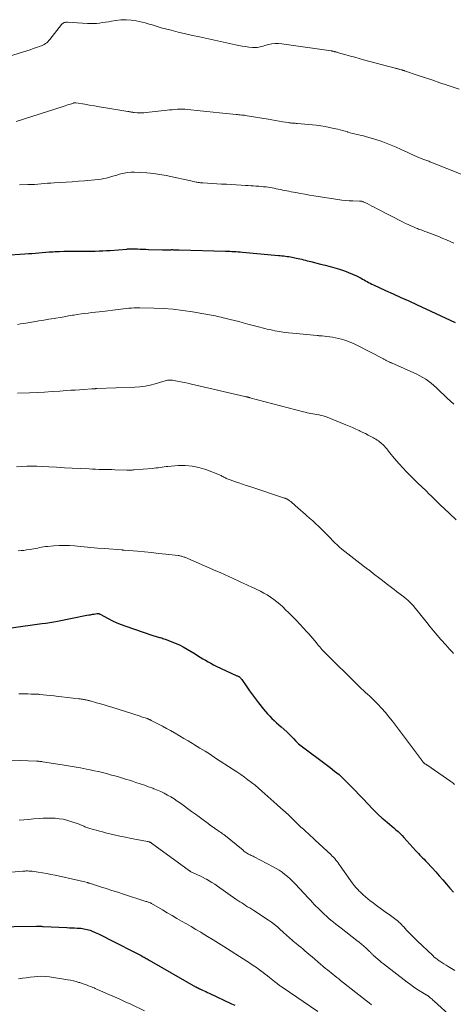
# Model space of a CAD drawing. Units: feet. Extents: x 1945000 to 1950000, y 580000 to 585007.
# Drawn here: x 1945313 to 1945438, y 581762 to 582048 of the extents above; entities that cross this region are included whole.
import ezdxf

# ---------------------------------------------------------------- set-up
doc = ezdxf.new("R2010")
doc.units = ezdxf.units.FT
doc.header["$LTSCALE"] = 100
doc.header["$MEASUREMENT"] = 0
doc.layers.add('CONTOUR INDEX', color=32, linetype='Continuous', lineweight=25)
doc.layers.add('CONTOUR INTERMEDIATE', color=40, linetype='Continuous', lineweight=15)

msp = doc.modelspace()

# ---------------------------------------------------------------- linework, layer by layer
at = {"layer": 'CONTOUR INDEX', "flags": 128}
for points, elevation in [([(1945308.46, 581979.19), (1945314.13, 581979.6), (1945315.14, 581979.68), (1945316.15, 581979.76), (1945317.16, 581979.84), (1945318.17, 581979.93), (1945319.18, 581980.02), (1945320.19, 581980.1), (1945321.2, 581980.17), (1945322.21, 581980.23), (1945322.81, 581980.27), (1945324.13, 581980.32), (1945325.44, 581980.37), (1945326.75, 581980.38), (1945328.07, 581980.39), (1945330.22, 581980.37), (1945331.3, 581980.36), (1945332.38, 581980.37), (1945333.45, 581980.38), (1945334.53, 581980.4), (1945335.61, 581980.44), (1945336.68, 581980.49), (1945337.76, 581980.55), (1945338.83, 581980.63), (1945343.64, 581981), (1945343.89, 581981.02), (1945344.14, 581981.04), (1945344.39, 581981.05), (1945344.64, 581981.06), (1945344.89, 581981.06), (1945345.14, 581981.06), (1945345.39, 581981.06), (1945345.64, 581981.05), (1945346.75, 581981.02), (1945347.56, 581980.99), (1945348.37, 581980.97), (1945349.17, 581980.95), (1945349.98, 581980.92), (1945354.03, 581980.82), (1945354.37, 581980.81), (1945354.71, 581980.81), (1945355.05, 581980.81), (1945355.39, 581980.81), (1945355.64, 581980.81), (1945355.86, 581980.82), (1945356.07, 581980.82), (1945356.29, 581980.82), (1945356.5, 581980.82), (1945356.72, 581980.83), (1945356.93, 581980.83), (1945357.15, 581980.82), (1945357.36, 581980.82), (1945357.57, 581980.82), (1945357.89, 581980.81), (1945358.21, 581980.8), (1945358.52, 581980.79), (1945358.84, 581980.78), (1945372.27, 581980.41), (1945372.88, 581980.39), (1945373.49, 581980.37), (1945374.1, 581980.33), (1945374.72, 581980.3), (1945375.33, 581980.26), (1945375.94, 581980.21), (1945376.55, 581980.16), (1945377.16, 581980.11), (1945387.65, 581979.14), (1945388.13, 581979.09), (1945388.62, 581979.04), (1945389.11, 581978.99), (1945389.6, 581978.94), (1945390.08, 581978.88), (1945390.57, 581978.81), (1945391.05, 581978.73), (1945391.53, 581978.64), (1945392.77, 581978.39), (1945393.3, 581978.28), (1945393.83, 581978.16), (1945394.36, 581978.04), (1945394.89, 581977.9), (1945395.42, 581977.77), (1945395.95, 581977.63), (1945396.47, 581977.5), (1945397, 581977.36), (1945399.82, 581976.65), (1945401.18, 581976.3), (1945402.54, 581975.93), (1945403.9, 581975.54), (1945405.25, 581975.14), (1945405.56, 581975.05), (1945406.74, 581974.65), (1945407.91, 581974.22), (1945409.06, 581973.73), (1945410.19, 581973.2), (1945411.52, 581972.54), (1945411.97, 581972.31), (1945412.41, 581972.07), (1945412.86, 581971.82), (1945413.29, 581971.57), (1945413.73, 581971.31), (1945414.18, 581971.07), (1945414.63, 581970.84), (1945415.09, 581970.63), (1945418.63, 581969.01), (1945420.87, 581967.99), (1945423.1, 581966.97), (1945425.33, 581965.94), (1945427.55, 581964.91), (1945438.81, 581959.69)], 920), ([(1945310.19, 581871.09), (1945319.09, 581872.34), (1945320.22, 581872.51), (1945321.36, 581872.69), (1945322.49, 581872.89), (1945323.62, 581873.1), (1945332.1, 581874.75), (1945332.63, 581874.85), (1945333.15, 581874.94), (1945333.68, 581875.04), (1945334.21, 581875.13), (1945335.02, 581875.26), (1945335.14, 581875.27), (1945335.26, 581875.28), (1945335.39, 581875.27), (1945335.51, 581875.24), (1945335.63, 581875.21), (1945335.75, 581875.17), (1945335.86, 581875.12), (1945335.97, 581875.06), (1945338.23, 581873.83), (1945339.49, 581873.19), (1945340.76, 581872.6), (1945342.07, 581872.07), (1945343.39, 581871.58), (1945350.89, 581869.04), (1945351.21, 581868.93), (1945351.53, 581868.83), (1945351.85, 581868.73), (1945352.17, 581868.64), (1945352.49, 581868.55), (1945352.81, 581868.46), (1945353.13, 581868.36), (1945353.45, 581868.27), (1945353.79, 581868.18), (1945354.11, 581868.07), (1945354.43, 581867.96), (1945354.75, 581867.85), (1945356.53, 581867.18), (1945357.72, 581866.69), (1945358.88, 581866.16), (1945360.02, 581865.57), (1945361.13, 581864.93), (1945363.42, 581863.54), (1945364.17, 581863.08), (1945364.93, 581862.62), (1945365.68, 581862.16), (1945366.44, 581861.7), (1945367.2, 581861.26), (1945367.97, 581860.83), (1945368.76, 581860.43), (1945369.55, 581860.04), (1945375.39, 581857.33), (1945375.56, 581857.24), (1945375.74, 581857.16), (1945375.91, 581857.07), (1945376.08, 581856.98), (1945376.16, 581856.94), (1945376.29, 581856.86), (1945376.41, 581856.78), (1945376.53, 581856.68), (1945376.64, 581856.58), (1945376.74, 581856.46), (1945376.84, 581856.35), (1945376.93, 581856.22), (1945377.02, 581856.1), (1945378.42, 581853.98), (1945379.22, 581852.81), (1945380.05, 581851.65), (1945380.9, 581850.52), (1945381.77, 581849.4), (1945383.29, 581847.51), (1945383.86, 581846.82), (1945384.46, 581846.14), (1945385.07, 581845.48), (1945385.7, 581844.83), (1945386.35, 581844.2), (1945387, 581843.58), (1945387.67, 581842.98), (1945388.35, 581842.38), (1945390.02, 581840.94), (1945390.52, 581840.49), (1945391, 581840.03), (1945391.47, 581839.55), (1945391.92, 581839.06), (1945392.62, 581838.27), (1945392.71, 581838.16), (1945392.81, 581838.06), (1945392.9, 581837.96), (1945393, 581837.86), (1945393.1, 581837.76), (1945393.2, 581837.67), (1945393.3, 581837.58), (1945393.41, 581837.49), (1945402.57, 581830.61), (1945403.87, 581829.59), (1945405.14, 581828.53), (1945406.35, 581827.42), (1945407.54, 581826.27), (1945408.7, 581825.08), (1945409.85, 581823.9), (1945410.99, 581822.7), (1945412.13, 581821.5), (1945414.81, 581818.63), (1945415.69, 581817.74), (1945416.58, 581816.86), (1945417.52, 581816.03), (1945418.47, 581815.22), (1945419.16, 581814.66), (1945419.78, 581814.14), (1945420.41, 581813.62), (1945421.03, 581813.09), (1945421.64, 581812.56), (1945422.24, 581812.02), (1945422.83, 581811.46), (1945423.4, 581810.89), (1945423.96, 581810.3), (1945427.42, 581806.48), (1945427.81, 581806.05), (1945428.2, 581805.63), (1945428.59, 581805.21), (1945428.99, 581804.8), (1945429.38, 581804.38), (1945429.78, 581803.97), (1945430.17, 581803.55), (1945430.56, 581803.13), (1945432.09, 581801.49), (1945433.15, 581800.34), (1945434.2, 581799.17), (1945435.23, 581797.99), (1945436.26, 581796.8), (1945437.27, 581795.61), (1945438.29, 581794.41)], 940), ([(1945304.35, 581784.36), (1945317.5, 581784.55), (1945317.75, 581784.55), (1945317.99, 581784.55), (1945318.23, 581784.55), (1945318.48, 581784.55), (1945318.72, 581784.54), (1945318.96, 581784.53), (1945319.21, 581784.52), (1945319.45, 581784.51), (1945326.25, 581784.16), (1945327.01, 581784.12), (1945327.76, 581784.09), (1945328.52, 581784.05), (1945329.28, 581784.01), (1945329.86, 581783.98), (1945330.33, 581783.95), (1945330.79, 581783.9), (1945331.24, 581783.83), (1945331.7, 581783.75), (1945332.15, 581783.65), (1945332.59, 581783.52), (1945333.03, 581783.37), (1945333.46, 581783.2), (1945334.53, 581782.74), (1945335.48, 581782.31), (1945336.43, 581781.87), (1945337.37, 581781.42), (1945338.3, 581780.95), (1945347.8, 581776.03), (1945348.1, 581775.88), (1945348.39, 581775.72), (1945348.69, 581775.56), (1945348.98, 581775.39), (1945349.27, 581775.22), (1945349.57, 581775.06), (1945349.86, 581774.89), (1945350.15, 581774.72), (1945363.61, 581766.99), (1945363.71, 581766.94), (1945363.81, 581766.88), (1945363.91, 581766.82), (1945364.01, 581766.77), (1945364.11, 581766.72), (1945364.21, 581766.66), (1945364.32, 581766.61), (1945364.42, 581766.56), (1945364.54, 581766.51), (1945364.64, 581766.46), (1945364.75, 581766.41), (1945364.86, 581766.36), (1945365.62, 581766.02), (1945366.11, 581765.8), (1945366.6, 581765.58), (1945367.08, 581765.35), (1945367.57, 581765.13), (1945373.99, 581762.07), (1945374.93, 581761.62)], 960)]:
    msp.add_lwpolyline(points, dxfattribs=dict(at, elevation=elevation))
at = {"layer": 'CONTOUR INTERMEDIATE', "flags": 128}
for points, elevation in [([(1945307.53, 582036.27), (1945313.76, 582038.23), (1945314.69, 582038.53), (1945315.63, 582038.84), (1945316.57, 582039.16), (1945317.5, 582039.48), (1945318.53, 582039.84), (1945318.94, 582040), (1945319.34, 582040.18), (1945319.72, 582040.38), (1945320.1, 582040.61), (1945320.46, 582040.87), (1945320.79, 582041.15), (1945321.1, 582041.46), (1945321.39, 582041.79), (1945324.78, 582046.15), (1945324.94, 582046.32), (1945325.12, 582046.47), (1945325.32, 582046.6), (1945325.53, 582046.7), (1945325.76, 582046.77), (1945326, 582046.82), (1945326.23, 582046.84), (1945326.47, 582046.84), (1945332.25, 582046.46), (1945333.12, 582046.42), (1945334, 582046.43), (1945334.87, 582046.48), (1945335.75, 582046.57), (1945336.62, 582046.69), (1945337.49, 582046.82), (1945338.36, 582046.96), (1945339.23, 582047.11), (1945340.47, 582047.32), (1945341.95, 582047.49), (1945343.43, 582047.54), (1945344.91, 582047.41), (1945346.39, 582047.17), (1945348.98, 582046.58), (1945349.56, 582046.44), (1945350.14, 582046.28), (1945350.71, 582046.1), (1945351.28, 582045.91), (1945351.85, 582045.72), (1945352.42, 582045.53), (1945352.99, 582045.37), (1945353.57, 582045.21), (1945356.52, 582044.47), (1945358.57, 582043.96), (1945360.63, 582043.47), (1945362.7, 582042.99), (1945364.77, 582042.53), (1945375.11, 582040.28), (1945376.08, 582040.08), (1945377.05, 582039.9), (1945378.03, 582039.75), (1945379.01, 582039.61), (1945380.07, 582039.47), (1945380.52, 582039.44), (1945380.97, 582039.44), (1945381.42, 582039.48), (1945381.87, 582039.56), (1945382.31, 582039.66), (1945382.75, 582039.77), (1945383.2, 582039.89), (1945383.64, 582040.01), (1945384.67, 582040.3), (1945385.64, 582040.51), (1945386.6, 582040.63), (1945387.58, 582040.63), (1945388.56, 582040.55), (1945402.87, 582038.5), (1945403.02, 582038.47), (1945403.18, 582038.44), (1945403.34, 582038.41), (1945403.49, 582038.38), (1945403.65, 582038.34), (1945403.8, 582038.3), (1945403.95, 582038.26), (1945404.11, 582038.22), (1945404.21, 582038.19), (1945404.42, 582038.13), (1945404.62, 582038.08), (1945404.83, 582038.02), (1945405.03, 582037.96), (1945407.16, 582037.34), (1945408.43, 582036.98), (1945409.71, 582036.62), (1945410.98, 582036.27), (1945412.26, 582035.93), (1945421.37, 582033.5), (1945421.55, 582033.45), (1945421.73, 582033.4), (1945421.91, 582033.36), (1945422.09, 582033.31), (1945422.26, 582033.27), (1945422.44, 582033.22), (1945422.62, 582033.17), (1945422.8, 582033.12), (1945423.21, 582033), (1945423.32, 582032.97), (1945423.44, 582032.94), (1945423.55, 582032.9), (1945423.66, 582032.87), (1945423.77, 582032.83), (1945423.88, 582032.79), (1945423.99, 582032.76), (1945424.1, 582032.72), (1945428.09, 582031.38), (1945430.19, 582030.67), (1945432.28, 582029.96), (1945434.38, 582029.25), (1945436.47, 582028.54), (1945439.98, 582027.34)], 908), ([(1945311.6, 582018.02), (1945325.26, 582022.4), (1945325.77, 582022.56), (1945326.29, 582022.73), (1945326.8, 582022.91), (1945327.31, 582023.08), (1945328.17, 582023.37), (1945328.25, 582023.4), (1945328.34, 582023.42), (1945328.43, 582023.44), (1945328.52, 582023.45), (1945328.61, 582023.45), (1945328.7, 582023.45), (1945328.8, 582023.44), (1945328.89, 582023.43), (1945331.48, 582022.99), (1945332.87, 582022.75), (1945334.26, 582022.52), (1945335.64, 582022.29), (1945337.03, 582022.06), (1945343.98, 582020.92), (1945344.22, 582020.88), (1945344.46, 582020.83), (1945344.69, 582020.79), (1945344.93, 582020.75), (1945345.17, 582020.7), (1945345.4, 582020.67), (1945345.64, 582020.64), (1945345.88, 582020.61), (1945346.68, 582020.54), (1945347.33, 582020.51), (1945347.97, 582020.5), (1945348.61, 582020.52), (1945349.25, 582020.58), (1945355.33, 582021.27), (1945356.07, 582021.35), (1945356.82, 582021.43), (1945357.57, 582021.49), (1945358.32, 582021.55), (1945359.07, 582021.58), (1945359.82, 582021.59), (1945360.56, 582021.56), (1945361.31, 582021.5), (1945364.95, 582021.11), (1945366.82, 582020.91), (1945368.68, 582020.72), (1945370.54, 582020.52), (1945372.41, 582020.34), (1945375.33, 582020.04), (1945375.73, 582020), (1945376.14, 582019.96), (1945376.55, 582019.93), (1945376.95, 582019.89), (1945377.36, 582019.84), (1945377.76, 582019.8), (1945378.17, 582019.74), (1945378.57, 582019.67), (1945384.57, 582018.67), (1945385.65, 582018.48), (1945386.73, 582018.3), (1945387.81, 582018.12), (1945388.89, 582017.94), (1945390.39, 582017.7), (1945390.73, 582017.64), (1945391.06, 582017.6), (1945391.39, 582017.56), (1945391.73, 582017.53), (1945392.07, 582017.5), (1945392.4, 582017.48), (1945392.74, 582017.45), (1945393.08, 582017.42), (1945398.56, 582016.91), (1945399.85, 582016.76), (1945401.13, 582016.56), (1945402.4, 582016.31), (1945403.67, 582016.02), (1945404.76, 582015.74), (1945405.47, 582015.55), (1945406.18, 582015.36), (1945406.89, 582015.16), (1945407.59, 582014.96), (1945407.74, 582014.92), (1945408.38, 582014.74), (1945409.01, 582014.57), (1945409.65, 582014.42), (1945410.29, 582014.28), (1945410.93, 582014.13), (1945411.57, 582013.98), (1945412.2, 582013.81), (1945412.83, 582013.63), (1945415.85, 582012.74), (1945417.33, 582012.26), (1945418.79, 582011.75), (1945420.23, 582011.18), (1945421.66, 582010.56), (1945422.95, 582009.97), (1945423.72, 582009.62), (1945424.48, 582009.27), (1945425.25, 582008.91), (1945426.01, 582008.55), (1945426.35, 582008.39), (1945426.95, 582008.12), (1945427.55, 582007.85), (1945428.15, 582007.6), (1945428.76, 582007.36), (1945429.4, 582007.12), (1945429.69, 582007.01), (1945429.98, 582006.9), (1945430.27, 582006.78), (1945430.56, 582006.67), (1945430.85, 582006.56), (1945431.13, 582006.45), (1945431.42, 582006.33), (1945431.71, 582006.22), (1945441.02, 582002.56)], 912), ([(1945312.58, 581999.67), (1945314.99, 581999.7), (1945315.95, 581999.72), (1945316.9, 581999.76), (1945317.86, 581999.83), (1945318.81, 581999.91), (1945319.76, 582000), (1945320.71, 582000.08), (1945321.67, 582000.14), (1945322.62, 582000.2), (1945324.28, 582000.29), (1945326.07, 582000.4), (1945327.85, 582000.52), (1945329.63, 582000.66), (1945331.41, 582000.82), (1945335.41, 582001.21), (1945336.19, 582001.3), (1945336.96, 582001.43), (1945337.72, 582001.6), (1945338.48, 582001.8), (1945339.24, 582002.02), (1945339.99, 582002.24), (1945340.75, 582002.46), (1945341.5, 582002.69), (1945341.93, 582002.81), (1945342.91, 582003.04), (1945343.89, 582003.21), (1945344.89, 582003.29), (1945345.89, 582003.3), (1945347.63, 582003.23), (1945349.5, 582003.12), (1945351.36, 582002.93), (1945353.21, 582002.65), (1945355.05, 582002.3), (1945363.08, 582000.57), (1945363.4, 582000.51), (1945363.72, 582000.44), (1945364.05, 582000.39), (1945364.37, 582000.34), (1945364.7, 582000.29), (1945365.03, 582000.25), (1945365.35, 582000.22), (1945365.68, 582000.2), (1945371.14, 581999.86), (1945372.55, 581999.78), (1945373.96, 581999.69), (1945375.37, 581999.61), (1945376.77, 581999.52), (1945378.09, 581999.45), (1945378.84, 581999.4), (1945379.59, 581999.36), (1945380.34, 581999.31), (1945381.09, 581999.27), (1945381.25, 581999.26), (1945381.92, 581999.21), (1945382.58, 581999.16), (1945383.24, 581999.1), (1945383.91, 581999.03), (1945384.08, 581999.01), (1945384.65, 581998.94), (1945385.22, 581998.85), (1945385.79, 581998.75), (1945386.36, 581998.64), (1945386.92, 581998.52), (1945387.49, 581998.4), (1945388.05, 581998.28), (1945388.61, 581998.16), (1945388.74, 581998.13), (1945389.37, 581998), (1945390, 581997.87), (1945390.63, 581997.75), (1945391.26, 581997.63), (1945392.62, 581997.38), (1945393.94, 581997.14), (1945395.26, 581996.91), (1945396.57, 581996.68), (1945397.89, 581996.47), (1945404.84, 581995.36), (1945405.92, 581995.22), (1945407, 581995.1), (1945408.08, 581995.02), (1945409.17, 581994.98), (1945411.06, 581994.93), (1945411.21, 581994.93), (1945411.35, 581994.92), (1945411.49, 581994.91), (1945411.63, 581994.89), (1945411.77, 581994.86), (1945411.91, 581994.83), (1945412.04, 581994.78), (1945412.17, 581994.72), (1945413.28, 581994.17), (1945413.96, 581993.84), (1945414.64, 581993.49), (1945415.32, 581993.15), (1945416, 581992.8), (1945423.69, 581988.83), (1945424.43, 581988.46), (1945425.17, 581988.11), (1945425.92, 581987.77), (1945426.68, 581987.44), (1945427.48, 581987.1), (1945427.84, 581986.95), (1945428.2, 581986.81), (1945428.56, 581986.67), (1945428.93, 581986.54), (1945429.29, 581986.41), (1945429.65, 581986.28), (1945430.01, 581986.14), (1945430.38, 581986), (1945434.21, 581984.52), (1945435.27, 581984.09), (1945436.33, 581983.65), (1945437.38, 581983.18), (1945438.42, 581982.69)], 916), ([(1945312, 581959.14), (1945312.89, 581959.28), (1945313.79, 581959.43), (1945316.67, 581959.9), (1945318.15, 581960.14), (1945319.63, 581960.39), (1945321.11, 581960.63), (1945322.59, 581960.88), (1945323.11, 581960.97), (1945324.33, 581961.17), (1945325.54, 581961.38), (1945326.76, 581961.59), (1945327.97, 581961.8), (1945328.34, 581961.86), (1945329.37, 581962.03), (1945330.41, 581962.18), (1945331.45, 581962.32), (1945332.49, 581962.44), (1945333.53, 581962.56), (1945334.57, 581962.68), (1945335.61, 581962.8), (1945336.65, 581962.92), (1945341.19, 581963.45), (1945341.96, 581963.54), (1945342.74, 581963.63), (1945343.51, 581963.72), (1945344.28, 581963.82), (1945345.06, 581963.89), (1945345.83, 581963.95), (1945346.61, 581963.97), (1945347.39, 581963.96), (1945351.49, 581963.86), (1945354.31, 581963.73), (1945357.12, 581963.52), (1945359.93, 581963.18), (1945362.72, 581962.76), (1945367.65, 581961.9), (1945368.21, 581961.8), (1945368.77, 581961.7), (1945369.33, 581961.59), (1945369.89, 581961.47), (1945370.45, 581961.35), (1945371.01, 581961.22), (1945371.56, 581961.09), (1945372.11, 581960.96), (1945373.57, 581960.59), (1945374.85, 581960.27), (1945376.13, 581959.94), (1945377.4, 581959.6), (1945378.68, 581959.26), (1945380.7, 581958.72), (1945381.43, 581958.53), (1945382.16, 581958.33), (1945382.9, 581958.15), (1945383.63, 581957.96), (1945384.37, 581957.78), (1945385.1, 581957.62), (1945385.84, 581957.46), (1945386.59, 581957.32), (1945387.27, 581957.19), (1945388.36, 581957.01), (1945389.45, 581956.84), (1945390.54, 581956.7), (1945391.64, 581956.59), (1945398.79, 581955.92), (1945398.97, 581955.9), (1945399.15, 581955.89), (1945399.33, 581955.87), (1945399.51, 581955.86), (1945399.7, 581955.84), (1945399.88, 581955.83), (1945400.06, 581955.81), (1945400.24, 581955.79), (1945401.59, 581955.66), (1945402.44, 581955.55), (1945403.28, 581955.42), (1945404.12, 581955.25), (1945404.95, 581955.05), (1945405.84, 581954.82), (1945407.1, 581954.44), (1945408.34, 581954.01), (1945409.54, 581953.5), (1945410.73, 581952.93), (1945417.83, 581949.24), (1945418, 581949.14), (1945418.17, 581949.05), (1945418.34, 581948.95), (1945418.51, 581948.85), (1945418.68, 581948.76), (1945418.85, 581948.66), (1945419.02, 581948.57), (1945419.2, 581948.48), (1945419.75, 581948.21), (1945419.82, 581948.18), (1945419.9, 581948.14), (1945419.98, 581948.11), (1945420.06, 581948.08), (1945420.13, 581948.05), (1945420.21, 581948.02), (1945420.29, 581947.99), (1945420.37, 581947.95), (1945427.71, 581944.69), (1945428.6, 581944.26), (1945429.46, 581943.79), (1945430.29, 581943.25), (1945431.1, 581942.67), (1945431.87, 581942.05), (1945432.63, 581941.41), (1945433.36, 581940.75), (1945434.08, 581940.07), (1945434.57, 581939.59), (1945435.52, 581938.67), (1945436.49, 581937.75), (1945437.46, 581936.85), (1945438.45, 581935.96)], 924), ([(1945311.98, 581939.2), (1945315.44, 581939.33), (1945317.65, 581939.43), (1945319.86, 581939.53), (1945322.06, 581939.66), (1945324.27, 581939.8), (1945326.21, 581939.93), (1945327.44, 581940.02), (1945328.68, 581940.1), (1945329.92, 581940.19), (1945331.16, 581940.28), (1945333.49, 581940.44), (1945333.57, 581940.45), (1945333.64, 581940.45), (1945333.72, 581940.46), (1945333.8, 581940.47), (1945333.87, 581940.47), (1945333.95, 581940.48), (1945334.03, 581940.48), (1945334.1, 581940.49), (1945334.28, 581940.49), (1945334.45, 581940.5), (1945334.62, 581940.51), (1945334.79, 581940.52), (1945334.95, 581940.52), (1945345.98, 581940.94), (1945347.48, 581941.05), (1945348.97, 581941.24), (1945350.44, 581941.54), (1945351.89, 581941.92), (1945354.11, 581942.59), (1945354.45, 581942.68), (1945354.79, 581942.77), (1945355.13, 581942.85), (1945355.47, 581942.92), (1945355.82, 581942.97), (1945356.17, 581942.99), (1945356.51, 581942.97), (1945356.86, 581942.93), (1945358.24, 581942.69), (1945359.28, 581942.5), (1945360.31, 581942.3), (1945361.34, 581942.08), (1945362.37, 581941.85), (1945377.84, 581938.24), (1945377.99, 581938.21), (1945378.13, 581938.18), (1945378.27, 581938.14), (1945378.41, 581938.11), (1945378.49, 581938.09), (1945378.59, 581938.07), (1945378.69, 581938.04), (1945378.79, 581938.02), (1945378.9, 581937.99), (1945379, 581937.96), (1945379.1, 581937.93), (1945379.2, 581937.91), (1945379.3, 581937.88), (1945394.81, 581933.78), (1945395.36, 581933.64), (1945395.91, 581933.52), (1945396.47, 581933.41), (1945397.02, 581933.31), (1945397.58, 581933.21), (1945398.14, 581933.12), (1945398.7, 581933.02), (1945399.25, 581932.91), (1945399.37, 581932.89), (1945399.97, 581932.75), (1945400.57, 581932.6), (1945401.16, 581932.4), (1945401.75, 581932.19), (1945407.11, 581930.01), (1945408.08, 581929.61), (1945409.05, 581929.2), (1945410, 581928.78), (1945410.96, 581928.35), (1945411.32, 581928.19), (1945412.09, 581927.82), (1945412.85, 581927.45), (1945413.6, 581927.06), (1945414.35, 581926.65), (1945415.09, 581926.24), (1945415.46, 581926.03), (1945415.82, 581925.81), (1945416.18, 581925.57), (1945416.54, 581925.33), (1945416.88, 581925.08), (1945417.22, 581924.82), (1945417.55, 581924.54), (1945417.87, 581924.26), (1945417.97, 581924.17), (1945418.32, 581923.82), (1945418.66, 581923.46), (1945418.97, 581923.08), (1945419.27, 581922.69), (1945419.47, 581922.42), (1945419.87, 581921.89), (1945420.28, 581921.36), (1945420.7, 581920.85), (1945421.14, 581920.34), (1945422.57, 581918.71), (1945423.62, 581917.55), (1945424.69, 581916.41), (1945425.78, 581915.3), (1945426.9, 581914.2), (1945428.02, 581913.11), (1945429.14, 581912.03), (1945430.26, 581910.93), (1945431.38, 581909.84), (1945431.75, 581909.47), (1945433.06, 581908.19), (1945434.38, 581906.93), (1945435.71, 581905.67), (1945437.04, 581904.43), (1945439.12, 581902.5)], 928), ([(1945311.75, 581917.82), (1945313.2, 581917.94), (1945314.66, 581918.02), (1945316.11, 581918.02), (1945317.57, 581917.98), (1945321.07, 581917.81), (1945323.33, 581917.69), (1945325.58, 581917.58), (1945327.84, 581917.46), (1945330.1, 581917.35), (1945332.74, 581917.21), (1945333.68, 581917.17), (1945334.61, 581917.13), (1945335.55, 581917.1), (1945336.48, 581917.08), (1945337.42, 581917.06), (1945338.35, 581917.04), (1945339.29, 581917.02), (1945340.23, 581916.99), (1945343.68, 581916.89), (1945343.94, 581916.88), (1945344.2, 581916.88), (1945344.46, 581916.88), (1945344.72, 581916.89), (1945344.98, 581916.89), (1945345.24, 581916.9), (1945345.5, 581916.92), (1945345.76, 581916.94), (1945350.98, 581917.37), (1945351.56, 581917.43), (1945352.14, 581917.49), (1945352.71, 581917.57), (1945353.29, 581917.66), (1945353.86, 581917.75), (1945354.44, 581917.82), (1945355.02, 581917.89), (1945355.59, 581917.94), (1945358.55, 581918.18), (1945360.58, 581918.21), (1945362.59, 581918.05), (1945364.57, 581917.63), (1945366.51, 581917.03), (1945370.48, 581915.5), (1945370.74, 581915.39), (1945370.99, 581915.28), (1945371.24, 581915.15), (1945371.48, 581915.01), (1945371.73, 581914.87), (1945371.97, 581914.73), (1945372.22, 581914.6), (1945372.47, 581914.48), (1945372.5, 581914.47), (1945372.76, 581914.35), (1945373.03, 581914.24), (1945373.31, 581914.13), (1945373.58, 581914.03), (1945375.12, 581913.51), (1945376.16, 581913.16), (1945377.21, 581912.81), (1945378.25, 581912.46), (1945379.3, 581912.11), (1945389.33, 581908.74), (1945389.5, 581908.69), (1945389.66, 581908.63), (1945389.82, 581908.56), (1945389.98, 581908.5), (1945390.14, 581908.43), (1945390.29, 581908.35), (1945390.44, 581908.26), (1945390.59, 581908.17), (1945390.65, 581908.13), (1945390.82, 581908.01), (1945390.99, 581907.89), (1945391.15, 581907.76), (1945391.31, 581907.63), (1945392.47, 581906.59), (1945393.21, 581905.94), (1945393.95, 581905.28), (1945394.69, 581904.63), (1945395.43, 581903.98), (1945395.74, 581903.71), (1945396.64, 581902.92), (1945397.52, 581902.12), (1945398.4, 581901.31), (1945399.26, 581900.49), (1945400.7, 581899.09), (1945401.36, 581898.45), (1945402.01, 581897.8), (1945402.65, 581897.14), (1945403.29, 581896.47), (1945403.93, 581895.81), (1945404.59, 581895.17), (1945405.28, 581894.57), (1945405.99, 581893.98), (1945412, 581889.22), (1945412.22, 581889.05), (1945412.44, 581888.88), (1945412.66, 581888.72), (1945412.89, 581888.57), (1945413.12, 581888.41), (1945413.34, 581888.25), (1945413.56, 581888.08), (1945413.78, 581887.92), (1945415.53, 581886.54), (1945416.62, 581885.68), (1945417.72, 581884.82), (1945418.82, 581883.98), (1945419.92, 581883.13), (1945421.09, 581882.24), (1945421.8, 581881.7), (1945422.51, 581881.16), (1945423.22, 581880.62), (1945423.92, 581880.07), (1945424.7, 581879.48), (1945425.01, 581879.23), (1945425.32, 581878.97), (1945425.61, 581878.69), (1945425.89, 581878.41), (1945426.16, 581878.11), (1945426.43, 581877.82), (1945426.69, 581877.51), (1945426.94, 581877.2), (1945430.54, 581872.69), (1945431.55, 581871.44), (1945432.56, 581870.21), (1945433.6, 581868.99), (1945434.65, 581867.78), (1945436.16, 581866.06), (1945436.46, 581865.72), (1945436.77, 581865.38), (1945437.08, 581865.04), (1945437.39, 581864.7), (1945437.7, 581864.36), (1945438.01, 581864.03), (1945438.33, 581863.7)], 932), ([(1945312.22, 581893.44), (1945313.01, 581893.51), (1945313.81, 581893.6), (1945314.6, 581893.71), (1945316.1, 581893.94), (1945316.68, 581894.04), (1945317.26, 581894.14), (1945317.84, 581894.26), (1945318.41, 581894.38), (1945318.99, 581894.5), (1945319.57, 581894.6), (1945320.15, 581894.68), (1945320.73, 581894.75), (1945322.55, 581894.91), (1945324.04, 581895.01), (1945325.54, 581895.05), (1945327.03, 581895), (1945328.53, 581894.9), (1945329.41, 581894.81), (1945331.34, 581894.62), (1945333.27, 581894.45), (1945335.21, 581894.28), (1945337.15, 581894.12), (1945342.3, 581893.71), (1945342.45, 581893.7), (1945342.6, 581893.69), (1945342.76, 581893.67), (1945342.91, 581893.66), (1945346.73, 581893.32), (1945348.79, 581893.13), (1945350.84, 581892.93), (1945352.89, 581892.71), (1945354.95, 581892.49), (1945358.56, 581892.09), (1945358.8, 581892.06), (1945359.05, 581892.02), (1945359.29, 581891.96), (1945359.53, 581891.9), (1945359.77, 581891.83), (1945360.01, 581891.76), (1945360.24, 581891.67), (1945360.47, 581891.58), (1945369.5, 581887.7), (1945370.75, 581887.15), (1945371.99, 581886.59), (1945373.23, 581886.01), (1945374.46, 581885.43), (1945376.08, 581884.64), (1945376.5, 581884.44), (1945376.92, 581884.25), (1945377.35, 581884.06), (1945377.77, 581883.88), (1945378.2, 581883.7), (1945378.63, 581883.51), (1945379.05, 581883.31), (1945379.47, 581883.12), (1945382.35, 581881.73), (1945383.37, 581881.21), (1945384.35, 581880.65), (1945385.3, 581880.03), (1945386.23, 581879.37), (1945387.13, 581878.67), (1945388, 581877.94), (1945388.85, 581877.18), (1945389.67, 581876.39), (1945390.53, 581875.54), (1945391.63, 581874.43), (1945392.73, 581873.31), (1945393.81, 581872.17), (1945394.88, 581871.03), (1945395.82, 581870.01), (1945396.4, 581869.36), (1945396.98, 581868.7), (1945397.55, 581868.03), (1945398.11, 581867.36), (1945398.89, 581866.38), (1945399.05, 581866.19), (1945399.21, 581866), (1945399.37, 581865.8), (1945399.54, 581865.61), (1945399.86, 581865.24), (1945400.19, 581864.86), (1945400.53, 581864.49), (1945400.88, 581864.13), (1945401.23, 581863.77), (1945410.43, 581854.65), (1945411.02, 581854.08), (1945411.61, 581853.51), (1945412.22, 581852.95), (1945412.83, 581852.4), (1945413.44, 581851.85), (1945414.04, 581851.3), (1945414.63, 581850.73), (1945415.22, 581850.15), (1945416.36, 581849), (1945417.48, 581847.81), (1945418.57, 581846.6), (1945419.61, 581845.34), (1945420.61, 581844.06), (1945429, 581832.82), (1945429.14, 581832.63), (1945429.29, 581832.45), (1945429.45, 581832.27), (1945429.61, 581832.1), (1945429.76, 581831.94), (1945429.85, 581831.85), (1945429.95, 581831.77), (1945430.05, 581831.7), (1945430.15, 581831.63), (1945430.25, 581831.56), (1945430.36, 581831.49), (1945430.46, 581831.42), (1945430.57, 581831.35), (1945437.55, 581826.56), (1945438.11, 581826.13), (1945438.64, 581825.67)], 936), ([(1945312.35, 581851.96), (1945313.24, 581851.96), (1945314.14, 581851.95), (1945315.03, 581851.94), (1945315.93, 581851.92), (1945317.46, 581851.88), (1945317.59, 581851.88), (1945317.72, 581851.87), (1945317.84, 581851.86), (1945317.97, 581851.86), (1945318.1, 581851.85), (1945318.22, 581851.84), (1945318.35, 581851.82), (1945318.48, 581851.81), (1945320.43, 581851.6), (1945321.53, 581851.48), (1945322.63, 581851.36), (1945323.73, 581851.24), (1945324.83, 581851.11), (1945329.79, 581850.55), (1945330.13, 581850.5), (1945330.47, 581850.46), (1945330.81, 581850.41), (1945331.16, 581850.35), (1945331.41, 581850.31), (1945331.62, 581850.27), (1945331.83, 581850.23), (1945332.04, 581850.18), (1945332.25, 581850.14), (1945332.46, 581850.09), (1945332.66, 581850.03), (1945332.87, 581849.98), (1945333.08, 581849.92), (1945334.89, 581849.41), (1945336, 581849.09), (1945337.11, 581848.77), (1945338.22, 581848.43), (1945339.32, 581848.08), (1945347.55, 581845.45), (1945347.9, 581845.34), (1945348.25, 581845.23), (1945348.61, 581845.11), (1945348.96, 581845), (1945349.52, 581844.82), (1945349.59, 581844.8), (1945349.66, 581844.78), (1945349.73, 581844.75), (1945349.8, 581844.72), (1945349.87, 581844.69), (1945349.94, 581844.66), (1945350, 581844.63), (1945350.07, 581844.6), (1945350.21, 581844.53), (1945350.34, 581844.46), (1945350.48, 581844.39), (1945350.61, 581844.32), (1945350.75, 581844.25), (1945352.82, 581843.18), (1945353.99, 581842.57), (1945355.15, 581841.95), (1945356.3, 581841.31), (1945357.45, 581840.66), (1945357.69, 581840.52), (1945358.95, 581839.79), (1945360.21, 581839.05), (1945361.46, 581838.3), (1945362.71, 581837.55), (1945363.3, 581837.2), (1945364.83, 581836.25), (1945366.36, 581835.3), (1945367.88, 581834.34), (1945369.4, 581833.36), (1945374.48, 581830.04), (1945375.57, 581829.32), (1945376.65, 581828.58), (1945377.72, 581827.82), (1945378.77, 581827.05), (1945379.81, 581826.26), (1945380.84, 581825.45), (1945381.84, 581824.61), (1945382.83, 581823.75), (1945387.14, 581819.9), (1945388.33, 581818.83), (1945389.5, 581817.75), (1945390.66, 581816.65), (1945391.82, 581815.55), (1945392.76, 581814.63), (1945393.44, 581813.98), (1945394.12, 581813.33), (1945394.81, 581812.69), (1945395.51, 581812.06), (1945396.21, 581811.43), (1945396.9, 581810.8), (1945397.59, 581810.16), (1945398.28, 581809.52), (1945402.83, 581805.3), (1945403.2, 581804.93), (1945403.57, 581804.55), (1945403.92, 581804.16), (1945404.26, 581803.76), (1945404.58, 581803.35), (1945404.9, 581802.93), (1945405.21, 581802.5), (1945405.52, 581802.07), (1945408.43, 581797.87), (1945408.98, 581797.11), (1945409.55, 581796.38), (1945410.16, 581795.68), (1945410.79, 581794.99), (1945410.83, 581794.95), (1945411.47, 581794.31), (1945412.13, 581793.69), (1945412.81, 581793.1), (1945413.5, 581792.52), (1945414.21, 581791.96), (1945414.93, 581791.41), (1945415.65, 581790.86), (1945416.38, 581790.33), (1945419.23, 581788.26), (1945419.63, 581787.98), (1945420.04, 581787.69), (1945420.44, 581787.4), (1945420.84, 581787.12), (1945421.24, 581786.83), (1945421.63, 581786.53), (1945422.01, 581786.22), (1945422.38, 581785.89), (1945422.5, 581785.78), (1945422.87, 581785.43), (1945423.23, 581785.08), (1945423.58, 581784.71), (1945423.93, 581784.34), (1945424.73, 581783.45), (1945425.48, 581782.64), (1945426.24, 581781.84), (1945427.02, 581781.06), (1945427.81, 581780.29), (1945432.31, 581776.04), (1945432.75, 581775.63), (1945433.21, 581775.25), (1945433.69, 581774.88), (1945434.18, 581774.54), (1945434.36, 581774.41), (1945434.96, 581774.02), (1945435.56, 581773.63), (1945436.16, 581773.26), (1945436.77, 581772.89), (1945438.71, 581771.76)], 944), ([(1945310.27, 581832.78), (1945317.52, 581832.45), (1945317.73, 581832.44), (1945317.94, 581832.43), (1945318.15, 581832.41), (1945318.36, 581832.39), (1945318.57, 581832.37), (1945318.78, 581832.34), (1945319, 581832.31), (1945319.21, 581832.28), (1945324.93, 581831.4), (1945326.69, 581831.11), (1945328.45, 581830.81), (1945330.2, 581830.48), (1945331.95, 581830.14), (1945333.06, 581829.92), (1945334.25, 581829.67), (1945335.43, 581829.41), (1945336.62, 581829.12), (1945337.8, 581828.83), (1945338.4, 581828.67), (1945339.27, 581828.43), (1945340.15, 581828.2), (1945341.01, 581827.95), (1945341.88, 581827.7), (1945342.75, 581827.44), (1945343.61, 581827.17), (1945344.47, 581826.9), (1945345.33, 581826.62), (1945346.31, 581826.3), (1945347.53, 581825.89), (1945348.74, 581825.47), (1945349.95, 581825.03), (1945351.16, 581824.59), (1945351.51, 581824.45), (1945352.53, 581824.04), (1945353.53, 581823.6), (1945354.52, 581823.12), (1945355.49, 581822.61), (1945356.44, 581822.06), (1945357.38, 581821.49), (1945358.29, 581820.88), (1945359.19, 581820.25), (1945362.43, 581817.89), (1945363.54, 581817.08), (1945364.64, 581816.27), (1945365.75, 581815.46), (1945366.85, 581814.64), (1945368.22, 581813.62), (1945368.64, 581813.31), (1945369.06, 581813.01), (1945369.48, 581812.71), (1945369.91, 581812.42), (1945370.45, 581812.06), (1945370.61, 581811.95), (1945370.77, 581811.84), (1945370.94, 581811.73), (1945371.1, 581811.61), (1945371.26, 581811.5), (1945371.42, 581811.38), (1945371.57, 581811.26), (1945371.73, 581811.14), (1945377.33, 581806.58), (1945377.58, 581806.38), (1945377.83, 581806.19), (1945378.08, 581806.01), (1945378.34, 581805.84), (1945378.61, 581805.67), (1945378.88, 581805.51), (1945379.15, 581805.37), (1945379.42, 581805.24), (1945379.7, 581805.11), (1945379.97, 581804.97), (1945380.25, 581804.84), (1945380.52, 581804.7), (1945386.05, 581801.82), (1945386.94, 581801.32), (1945387.81, 581800.79), (1945388.65, 581800.22), (1945389.47, 581799.61), (1945390.26, 581798.95), (1945391.03, 581798.28), (1945391.76, 581797.57), (1945392.47, 581796.83), (1945396.27, 581792.71), (1945396.84, 581792.09), (1945397.42, 581791.48), (1945397.99, 581790.87), (1945398.57, 581790.27), (1945398.97, 581789.86), (1945399.35, 581789.47), (1945399.75, 581789.08), (1945400.15, 581788.69), (1945400.56, 581788.31), (1945400.97, 581787.94), (1945401.38, 581787.57), (1945401.8, 581787.21), (1945402.23, 581786.85), (1945402.81, 581786.36), (1945403.54, 581785.77), (1945404.26, 581785.18), (1945405, 581784.59), (1945405.73, 581784.01), (1945410.32, 581780.44), (1945411, 581779.89), (1945411.68, 581779.33), (1945412.34, 581778.76), (1945412.99, 581778.17), (1945414, 581777.22), (1945414.13, 581777.1), (1945414.27, 581776.97), (1945414.4, 581776.84), (1945414.53, 581776.71), (1945414.66, 581776.58), (1945414.79, 581776.45), (1945414.92, 581776.32), (1945415.05, 581776.2), (1945415.85, 581775.48), (1945416.38, 581775), (1945416.93, 581774.54), (1945417.48, 581774.08), (1945418.04, 581773.63), (1945424.9, 581768.3), (1945425.81, 581767.61), (1945426.74, 581766.95), (1945427.69, 581766.33), (1945428.66, 581765.73), (1945430.39, 581764.7), (1945430.5, 581764.63), (1945430.62, 581764.55), (1945430.74, 581764.48), (1945430.85, 581764.41), (1945430.97, 581764.33), (1945431.08, 581764.25), (1945431.18, 581764.17), (1945431.29, 581764.08), (1945431.59, 581763.82), (1945431.84, 581763.59), (1945432.09, 581763.37), (1945432.34, 581763.14), (1945432.59, 581762.92), (1945438.02, 581758.02)], 948), ([(1945312.47, 581815.34), (1945313.86, 581815.45), (1945315.25, 581815.56), (1945316.63, 581815.68), (1945318.29, 581815.83), (1945319.44, 581815.91), (1945320.6, 581815.95), (1945321.76, 581815.94), (1945322.91, 581815.88), (1945324.06, 581815.76), (1945325.2, 581815.58), (1945326.32, 581815.31), (1945327.43, 581814.98), (1945329.57, 581814.27), (1945329.82, 581814.18), (1945330.06, 581814.09), (1945330.29, 581813.98), (1945330.53, 581813.87), (1945330.76, 581813.75), (1945330.99, 581813.64), (1945331.23, 581813.54), (1945331.47, 581813.43), (1945331.54, 581813.41), (1945331.81, 581813.3), (1945332.09, 581813.2), (1945332.37, 581813.1), (1945332.65, 581813.02), (1945333.89, 581812.66), (1945334.8, 581812.41), (1945335.71, 581812.16), (1945336.62, 581811.93), (1945337.53, 581811.7), (1945340.04, 581811.1), (1945341.67, 581810.73), (1945343.3, 581810.37), (1945344.95, 581810.04), (1945346.59, 581809.72), (1945349.64, 581809.17), (1945349.76, 581809.14), (1945349.88, 581809.12), (1945350, 581809.08), (1945350.12, 581809.04), (1945350.17, 581809.03), (1945350.26, 581808.99), (1945350.35, 581808.95), (1945350.44, 581808.91), (1945350.53, 581808.86), (1945350.61, 581808.81), (1945350.7, 581808.75), (1945350.78, 581808.7), (1945350.86, 581808.64), (1945361.78, 581800.66), (1945361.83, 581800.62), (1945361.89, 581800.58), (1945361.95, 581800.54), (1945362.01, 581800.51), (1945362.07, 581800.47), (1945362.13, 581800.44), (1945362.19, 581800.41), (1945362.25, 581800.38), (1945363.6, 581799.77), (1945364.34, 581799.42), (1945365.07, 581799.07), (1945365.79, 581798.7), (1945366.5, 581798.32), (1945366.72, 581798.2), (1945367.54, 581797.74), (1945368.34, 581797.26), (1945369.13, 581796.75), (1945369.9, 581796.23), (1945375.29, 581792.45), (1945375.84, 581792.06), (1945376.4, 581791.68), (1945376.96, 581791.3), (1945377.53, 581790.93), (1945378.08, 581790.56), (1945378.37, 581790.38), (1945378.67, 581790.19), (1945378.97, 581790.02), (1945379.27, 581789.85), (1945379.58, 581789.68), (1945379.88, 581789.51), (1945380.17, 581789.33), (1945380.46, 581789.14), (1945384.67, 581786.35), (1945385.57, 581785.72), (1945386.44, 581785.06), (1945387.28, 581784.36), (1945388.1, 581783.63), (1945388.85, 581782.92), (1945389.27, 581782.52), (1945389.7, 581782.13), (1945390.13, 581781.74), (1945390.56, 581781.36), (1945390.99, 581780.98), (1945391.43, 581780.6), (1945391.88, 581780.23), (1945392.33, 581779.87), (1945392.75, 581779.53), (1945393.41, 581779), (1945394.07, 581778.46), (1945394.72, 581777.91), (1945395.37, 581777.36), (1945395.71, 581777.06), (1945396.53, 581776.36), (1945397.35, 581775.66), (1945398.16, 581774.96), (1945398.99, 581774.26), (1945401.27, 581772.32), (1945401.8, 581771.87), (1945402.34, 581771.43), (1945402.88, 581771), (1945403.42, 581770.56), (1945403.97, 581770.13), (1945404.52, 581769.7), (1945405.07, 581769.27), (1945405.61, 581768.84), (1945413.13, 581762.92), (1945413.86, 581762.35), (1945414.58, 581761.76)], 952), ([(1945302.22, 581799.53), (1945313.53, 581800.54), (1945313.87, 581800.56), (1945314.21, 581800.58), (1945314.55, 581800.59), (1945314.9, 581800.59), (1945315.24, 581800.58), (1945315.58, 581800.57), (1945315.92, 581800.53), (1945316.26, 581800.49), (1945318.02, 581800.23), (1945319.23, 581800.04), (1945320.45, 581799.84), (1945321.66, 581799.6), (1945322.86, 581799.35), (1945329.76, 581797.84), (1945330.19, 581797.74), (1945330.62, 581797.64), (1945331.06, 581797.53), (1945331.49, 581797.42), (1945332.18, 581797.24), (1945332.26, 581797.21), (1945332.35, 581797.19), (1945332.43, 581797.17), (1945332.51, 581797.14), (1945332.59, 581797.12), (1945332.67, 581797.09), (1945332.75, 581797.07), (1945332.84, 581797.04), (1945336.01, 581796.02), (1945337.69, 581795.48), (1945339.36, 581794.94), (1945341.03, 581794.4), (1945342.7, 581793.87), (1945349.21, 581791.77), (1945349.43, 581791.7), (1945349.65, 581791.63), (1945349.86, 581791.56), (1945350.08, 581791.48), (1945350.4, 581791.38), (1945350.46, 581791.36), (1945350.52, 581791.34), (1945350.57, 581791.31), (1945350.63, 581791.28), (1945350.68, 581791.26), (1945350.74, 581791.23), (1945350.79, 581791.2), (1945350.85, 581791.17), (1945354.02, 581789.27), (1945355.4, 581788.46), (1945356.78, 581787.65), (1945358.17, 581786.85), (1945359.55, 581786.06), (1945360.94, 581785.26), (1945362.32, 581784.46), (1945363.7, 581783.64), (1945365.07, 581782.81), (1945365.49, 581782.55), (1945367.07, 581781.58), (1945368.64, 581780.61), (1945370.21, 581779.63), (1945371.77, 581778.64), (1945378.42, 581774.39), (1945378.9, 581774.09), (1945379.37, 581773.78), (1945379.84, 581773.48), (1945380.31, 581773.17), (1945380.78, 581772.86), (1945381.24, 581772.54), (1945381.7, 581772.21), (1945382.15, 581771.88), (1945382.51, 581771.61), (1945383.13, 581771.14), (1945383.76, 581770.66), (1945384.38, 581770.18), (1945384.99, 581769.69), (1945386.44, 581768.54), (1945386.57, 581768.43), (1945386.7, 581768.33), (1945386.84, 581768.22), (1945386.97, 581768.11), (1945387.1, 581768.01), (1945387.23, 581767.9), (1945387.37, 581767.8), (1945387.5, 581767.69), (1945387.69, 581767.55), (1945387.93, 581767.38), (1945388.16, 581767.21), (1945388.4, 581767.04), (1945388.64, 581766.88), (1945399.02, 581759.86)], 956), ([(1945312.31, 581769.31), (1945313.43, 581769.46), (1945314.54, 581769.61), (1945315.66, 581769.76), (1945316.78, 581769.92), (1945317.89, 581770.02), (1945319.01, 581770.06), (1945320.12, 581770), (1945321.24, 581769.88), (1945326.57, 581769.02), (1945327.38, 581768.88), (1945328.18, 581768.71), (1945328.98, 581768.51), (1945329.77, 581768.28), (1945330.08, 581768.19), (1945330.7, 581767.99), (1945331.33, 581767.78), (1945331.95, 581767.55), (1945332.57, 581767.31), (1945333.03, 581767.12), (1945333.41, 581766.97), (1945333.79, 581766.81), (1945334.17, 581766.65), (1945334.54, 581766.48), (1945334.92, 581766.31), (1945335.29, 581766.15), (1945335.67, 581765.98), (1945336.05, 581765.82), (1945338.47, 581764.77), (1945340.06, 581764.08), (1945341.64, 581763.38), (1945343.22, 581762.66), (1945344.79, 581761.93), (1945348.81, 581760.06)], 964)]:
    msp.add_lwpolyline(points, dxfattribs=dict(at, elevation=elevation))

doc.saveas('drawing.dxf')
